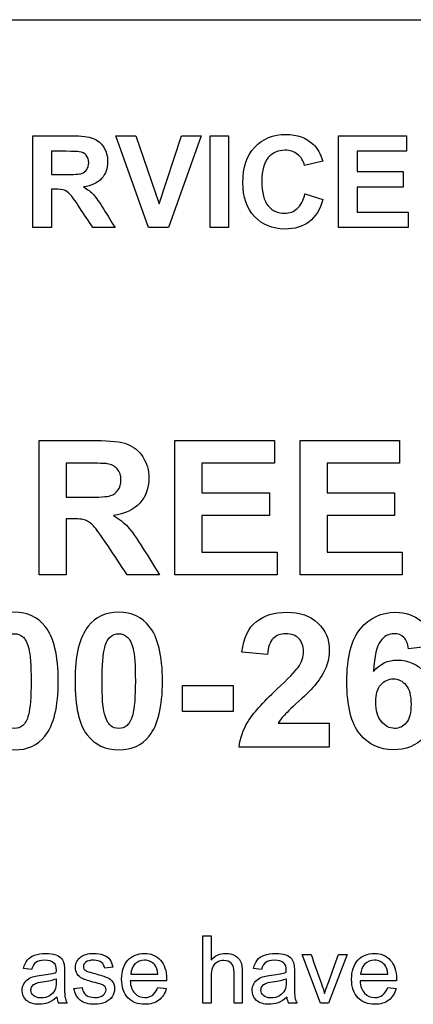
# Model space of a CAD drawing. Units: inches. Extents: x -28.6 to 35.5, y -18.3 to 11.4.
# Drawn here: x -16.8 to -16.2, y 4.8 to 6.4 of the extents above; entities that cross this region are included whole.
import ezdxf
from ezdxf.lldxf.tags import DXFTag

# ---------------------------------------------------------------- set-up
doc = ezdxf.new("R2010")
doc.units = ezdxf.units.IN
doc.header["$MEASUREMENT"] = 0
doc.layers.add('Default', color=7, linetype='Continuous')
tags = doc.linetypes.add('PHANTOM2', pattern=[1.25, 0.625, -0.125, 0.125, -0.125, 0.125, -0.125]).pattern_tags.tags
tags[14:15] = [DXFTag(74, 4), DXFTag(75, 0), DXFTag(340, '0'), DXFTag(46, 0.0), DXFTag(50, 0.0), DXFTag(44, 0.0), DXFTag(45, 0.0)]
tags[12:13] = [DXFTag(74, 4), DXFTag(75, 0), DXFTag(340, '0'), DXFTag(46, 0.0), DXFTag(50, 0.0), DXFTag(44, 0.0), DXFTag(45, 0.0)]
tags[10:11] = [DXFTag(74, 4), DXFTag(75, 0), DXFTag(340, '0'), DXFTag(46, 0.0), DXFTag(50, 0.0), DXFTag(44, 0.0), DXFTag(45, 0.0)]
tags[8:9] = [DXFTag(74, 4), DXFTag(75, 0), DXFTag(340, '0'), DXFTag(46, 0.0), DXFTag(50, 0.0), DXFTag(44, 0.0), DXFTag(45, 0.0)]
tags[6:7] = [DXFTag(74, 4), DXFTag(75, 0), DXFTag(340, '0'), DXFTag(46, 0.0), DXFTag(50, 0.0), DXFTag(44, 0.0), DXFTag(45, 0.0)]
tags[4:5] = [DXFTag(74, 4), DXFTag(75, 0), DXFTag(340, '0'), DXFTag(46, 0.0), DXFTag(50, 0.0), DXFTag(44, 0.0), DXFTag(45, 0.0)]

msp = doc.modelspace()

# ---------------------------------------------------------------- linework, layer by layer
at = {"layer": 'Default', "color": 7, "linetype": 'PHANTOM2'}
for p, q in [((-18.1406, 6.3551), (-14.3906, 6.3551)), ((-16.7685, 6.0264), (-16.7685, 6.1714)), ((-16.5856, 6.0264), (-16.6371, 6.1714)), ((-16.6371, 6.1714), (-16.6054, 6.1714)), ((-16.6054, 6.1714), (-16.5688, 6.0639)), ((-16.5688, 6.0639), (-16.5334, 6.1714)), ((-16.5024, 6.1714), (-16.5539, 6.0264)), ((-16.5334, 6.1714), (-16.5024, 6.1714)), ((-16.4882, 6.0264), (-16.4882, 6.1714)), ((-16.4882, 6.1714), (-16.459, 6.1714)), ((-16.459, 6.1714), (-16.459, 6.0264)), ((-16.2851, 6.0264), (-16.2851, 6.1714)), ((-16.2851, 6.1714), (-16.1776, 6.1714)), ((-16.1776, 6.1714), (-16.1776, 6.1469)), ((-16.7392, 6.1469), (-16.7392, 6.1101)), ((-16.1776, 6.1469), (-16.2558, 6.1469)), ((-16.2558, 6.1469), (-16.2558, 6.1149)), ((-16.3101, 6.1313), (-16.339, 6.1243)), ((-16.2558, 6.1149), (-16.1832, 6.1149)), ((-16.1832, 6.1149), (-16.1832, 6.0904)), ((-16.7392, 6.087), (-16.7392, 6.0264)), ((-16.3382, 6.0798), (-16.3098, 6.0709)), ((-16.1832, 6.0904), (-16.2558, 6.0904)), ((-16.2558, 6.0904), (-16.2558, 6.0508)), ((-16.2558, 6.0508), (-16.1749, 6.0508)), ((-16.1749, 6.0508), (-16.1749, 6.0264)), ((-16.7392, 6.0264), (-16.7685, 6.0264)), ((-16.6385, 6.0264), (-16.6735, 6.0264)), ((-16.5539, 6.0264), (-16.5856, 6.0264)), ((-16.459, 6.0264), (-16.4882, 6.0264)), ((-16.1749, 6.0264), (-16.2851, 6.0264)), ((-16.7587, 5.4767), (-16.7587, 5.6893)), ((-16.5439, 5.4767), (-16.5439, 5.6893)), ((-16.5439, 5.6893), (-16.3865, 5.6893)), ((-16.3865, 5.6893), (-16.3865, 5.6535)), ((-16.3459, 5.4767), (-16.3459, 5.6893)), ((-16.3459, 5.6893), (-16.1885, 5.6893)), ((-16.1885, 5.6893), (-16.1885, 5.6535)), ((-16.7158, 5.6535), (-16.7158, 5.5995)), ((-16.3865, 5.6535), (-16.5011, 5.6535)), ((-16.5011, 5.6535), (-16.5011, 5.6064)), ((-16.1885, 5.6535), (-16.3031, 5.6535)), ((-16.3031, 5.6535), (-16.3031, 5.6064)), ((-16.5011, 5.6064), (-16.3945, 5.6064)), ((-16.3945, 5.6064), (-16.3945, 5.5706)), ((-16.3031, 5.6064), (-16.1965, 5.6064)), ((-16.1965, 5.6064), (-16.1965, 5.5706)), ((-16.7158, 5.5656), (-16.7158, 5.4767)), ((-16.3945, 5.5706), (-16.5011, 5.5706)), ((-16.5011, 5.5706), (-16.5011, 5.5125)), ((-16.1965, 5.5706), (-16.3031, 5.5706)), ((-16.3031, 5.5706), (-16.3031, 5.5125)), ((-16.5011, 5.5125), (-16.3824, 5.5125)), ((-16.3824, 5.5125), (-16.3824, 5.4767)), ((-16.3031, 5.5125), (-16.1844, 5.5125)), ((-16.1844, 5.5125), (-16.1844, 5.4767)), ((-16.7158, 5.4767), (-16.7587, 5.4767)), ((-16.568, 5.4767), (-16.6193, 5.4767)), ((-16.3824, 5.4767), (-16.5439, 5.4767)), ((-16.1844, 5.4767), (-16.3459, 5.4767)), ((-16.1349, 5.3643), (-16.1746, 5.3599)), ((-16.3974, 5.3506), (-16.4378, 5.3545)), ((-16.5321, 5.2608), (-16.5321, 5.3016)), ((-16.5321, 5.3016), (-16.452, 5.3016)), ((-16.452, 5.3016), (-16.452, 5.2608)), ((-16.452, 5.2608), (-16.5321, 5.2608)), ((-16.3806, 5.242), (-16.2998, 5.242)), ((-16.2998, 5.242), (-16.2998, 5.204)), ((-16.2998, 5.204), (-16.4423, 5.204)), ((-16.4999, 4.7989), (-16.4999, 4.9055)), ((-16.4999, 4.9055), (-16.4868, 4.9055)), ((-16.4868, 4.9055), (-16.4868, 4.8673)), ((-16.3136, 4.7989), (-16.3426, 4.8763)), ((-16.3426, 4.8763), (-16.3286, 4.8763)), ((-16.2717, 4.8763), (-16.3009, 4.7989)), ((-16.2851, 4.8763), (-16.2717, 4.8763)), ((-16.7704, 4.8523), (-16.7831, 4.8541)), ((-16.6422, 4.8562), (-16.6549, 4.8543)), ((-16.6138, 4.8451), (-16.5708, 4.8451)), ((-16.4069, 4.8523), (-16.4195, 4.8541)), ((-16.2502, 4.8451), (-16.2072, 4.8451)), ((-16.5572, 4.8343), (-16.6146, 4.8343)), ((-16.1937, 4.8343), (-16.251, 4.8343)), ((-16.7035, 4.8221), (-16.6907, 4.8241)), ((-16.571, 4.8241), (-16.5575, 4.8223)), ((-16.2074, 4.8241), (-16.194, 4.8223)), ((-16.7144, 4.7989), (-16.7279, 4.7989)), ((-16.4868, 4.7989), (-16.4999, 4.7989)), ((-16.4373, 4.7989), (-16.4504, 4.7989)), ((-16.3508, 4.7989), (-16.3643, 4.7989)), ((-16.3009, 4.7989), (-16.3136, 4.7989))]:
    msp.add_line(p, q, dxfattribs=at)
for centre, radius, start, end in [((-16.7017, 4.8115), 0.029, 185.7014, 205.5206), ((-16.3397, 4.811), 0.0274, 185.0995, 206.1225)]:
    msp.add_arc(centre, radius, start, end, dxfattribs=at)
for points, knots in [([(-16.7685, 6.1714), (-16.748, 6.1714), (-16.7275, 6.1714), (-16.707, 6.1714), (-16.6916, 6.1714), (-16.6803, 6.17), (-16.6733, 6.1674), (-16.6663, 6.1649), (-16.6607, 6.1602), (-16.6565, 6.1536), (-16.6524, 6.1469), (-16.6502, 6.1393), (-16.6502, 6.1199), (-16.6533, 6.1109), (-16.6597, 6.1039), (-16.6661, 6.0968), (-16.6757, 6.0923), (-16.6883, 6.0905)], [0, 0, 0, 0, 0.302806, 0.302806, 0.302806, 0.470536, 0.470536, 0.470536, 0.579597, 0.579597, 0.579597, 0.694949, 0.694949, 0.841407, 0.841407, 0.841407, 1, 1, 1, 1]), ([(-16.3098, 6.0709), (-16.3142, 6.055), (-16.3214, 6.0431), (-16.3316, 6.0354), (-16.3417, 6.0278), (-16.3546, 6.0239), (-16.3895, 6.0239), (-16.4053, 6.0304), (-16.4178, 6.0435), (-16.4302, 6.0567), (-16.4364, 6.0746), (-16.4364, 6.1215), (-16.4302, 6.1403), (-16.4177, 6.1536), (-16.4051, 6.1669), (-16.3887, 6.1736), (-16.3506, 6.1736), (-16.3361, 6.1684), (-16.3249, 6.1579), (-16.3184, 6.1517), (-16.3134, 6.1429), (-16.3101, 6.1313)], [0, 0, 0, 0, 0.109014, 0.109014, 0.109014, 0.217029, 0.217029, 0.351046, 0.351046, 0.351046, 0.500317, 0.500317, 0.657775, 0.657775, 0.657775, 0.797878, 0.797878, 0.920716, 0.920716, 0.920716, 1, 1, 1, 1]), ([(-16.7392, 6.1101), (-16.732, 6.1101), (-16.7249, 6.1101), (-16.7177, 6.1101), (-16.7036, 6.1101), (-16.6948, 6.1107), (-16.6914, 6.1119), (-16.6879, 6.113), (-16.6852, 6.1152), (-16.6812, 6.1209), (-16.6802, 6.1246), (-16.6802, 6.1337), (-16.6816, 6.1377), (-16.6868, 6.1437), (-16.6904, 6.1456), (-16.6951, 6.1463), (-16.6975, 6.1467), (-16.7046, 6.1468), (-16.7164, 6.1469), (-16.724, 6.147), (-16.7316, 6.1469), (-16.7392, 6.1469)], [0, 0, 0, 0, 0.154866, 0.154866, 0.154866, 0.344467, 0.344467, 0.344467, 0.424702, 0.424702, 0.504937, 0.504937, 0.594087, 0.594087, 0.683237, 0.683237, 0.683237, 0.836146, 0.836146, 0.836146, 1, 1, 1, 1]), ([(-16.7392, 6.1101), (-16.732, 6.1101), (-16.7249, 6.1101), (-16.7177, 6.1101), (-16.7036, 6.1101), (-16.6948, 6.1107), (-16.6914, 6.1119), (-16.6879, 6.113), (-16.6852, 6.1152), (-16.6812, 6.1209), (-16.6802, 6.1246), (-16.6802, 6.1337), (-16.6816, 6.1377), (-16.6868, 6.1437), (-16.6904, 6.1456), (-16.6951, 6.1463), (-16.6975, 6.1467), (-16.7046, 6.1468), (-16.7164, 6.1469), (-16.724, 6.147), (-16.7316, 6.1469), (-16.7392, 6.1469)], [0, 0, 0, 0, 0.154866, 0.154866, 0.154866, 0.344467, 0.344467, 0.344467, 0.424702, 0.424702, 0.504937, 0.504937, 0.594087, 0.594087, 0.683237, 0.683237, 0.683237, 0.836146, 0.836146, 0.836146, 1, 1, 1, 1]), ([(-16.339, 6.1243), (-16.3407, 6.1318), (-16.3444, 6.1377), (-16.3554, 6.1463), (-16.362, 6.1486), (-16.3807, 6.1486), (-16.3895, 6.1447), (-16.403, 6.1293), (-16.4064, 6.1169), (-16.4064, 6.0814), (-16.403, 6.0683), (-16.3965, 6.0606), (-16.3898, 6.0527), (-16.3812, 6.0489), (-16.3627, 6.0489), (-16.3559, 6.0514), (-16.3504, 6.0563), (-16.3447, 6.0613), (-16.3406, 6.0691), (-16.3382, 6.0798)], [0, 0, 0, 0, 0.107027, 0.107027, 0.214053, 0.214053, 0.360236, 0.360236, 0.506418, 0.506418, 0.661584, 0.661584, 0.661584, 0.788914, 0.788914, 0.883832, 0.883832, 0.883832, 1, 1, 1, 1]), ([(-16.6735, 6.0264), (-16.6805, 6.0369), (-16.6875, 6.0474), (-16.6945, 6.058), (-16.702, 6.0692), (-16.7071, 6.0764), (-16.7099, 6.0793), (-16.7126, 6.0822), (-16.7155, 6.0842), (-16.7186, 6.0854), (-16.7217, 6.0865), (-16.7266, 6.087), (-16.7334, 6.087), (-16.7353, 6.087), (-16.7373, 6.087), (-16.7392, 6.087)], [0, 0, 0, 0, 0.39583, 0.39583, 0.39583, 0.671057, 0.671057, 0.671057, 0.783284, 0.783284, 0.783284, 0.938667, 0.938667, 0.938667, 1, 1, 1, 1]), ([(-16.6883, 6.0905), (-16.682, 6.0868), (-16.6768, 6.0827), (-16.6727, 6.0783), (-16.6686, 6.0739), (-16.6631, 6.0661), (-16.6561, 6.0547), (-16.6504, 6.0452), (-16.6444, 6.0358), (-16.6385, 6.0264)], [0, 0, 0, 0, 0.242219, 0.242219, 0.242219, 0.593819, 0.593819, 0.593819, 1, 1, 1, 1]), ([(-16.7587, 5.6893), (-16.7286, 5.6893), (-16.6986, 5.6893), (-16.6686, 5.6893), (-16.6459, 5.6893), (-16.6293, 5.6874), (-16.6192, 5.6835), (-16.6089, 5.6797), (-16.6007, 5.673), (-16.5882, 5.6535), (-16.5851, 5.6423), (-16.5851, 5.6138), (-16.5898, 5.6007), (-16.5993, 5.5904), (-16.6087, 5.58), (-16.6226, 5.5734), (-16.6412, 5.5707)], [0, 0, 0, 0, 0.302305, 0.302305, 0.302305, 0.470033, 0.470033, 0.470033, 0.583634, 0.583634, 0.697235, 0.697235, 0.84147, 0.84147, 0.84147, 1, 1, 1, 1]), ([(-16.7158, 5.5995), (-16.7052, 5.5995), (-16.6947, 5.5995), (-16.6841, 5.5995), (-16.6635, 5.5995), (-16.6507, 5.6004), (-16.6456, 5.6021), (-16.6404, 5.6038), (-16.6365, 5.6069), (-16.6336, 5.6111), (-16.6306, 5.6153), (-16.6292, 5.6207), (-16.6292, 5.6341), (-16.6312, 5.6399), (-16.6388, 5.6487), (-16.6442, 5.6515), (-16.6511, 5.6526), (-16.6546, 5.6532), (-16.6651, 5.6533), (-16.6824, 5.6535), (-16.6935, 5.6536), (-16.7046, 5.6535), (-16.7158, 5.6535)], [0, 0, 0, 0, 0.154868, 0.154868, 0.154868, 0.344473, 0.344473, 0.344473, 0.419359, 0.419359, 0.419359, 0.501251, 0.501251, 0.592242, 0.592242, 0.683232, 0.683232, 0.683232, 0.836834, 0.836834, 0.836834, 1, 1, 1, 1]), ([(-16.7158, 5.5995), (-16.7052, 5.5995), (-16.6947, 5.5995), (-16.6841, 5.5995), (-16.6635, 5.5995), (-16.6507, 5.6004), (-16.6456, 5.6021), (-16.6404, 5.6038), (-16.6365, 5.6069), (-16.6336, 5.6111), (-16.6306, 5.6153), (-16.6292, 5.6207), (-16.6292, 5.6341), (-16.6312, 5.6399), (-16.6388, 5.6487), (-16.6442, 5.6515), (-16.6511, 5.6526), (-16.6546, 5.6532), (-16.6651, 5.6533), (-16.6824, 5.6535), (-16.6935, 5.6536), (-16.7046, 5.6535), (-16.7158, 5.6535)], [0, 0, 0, 0, 0.154868, 0.154868, 0.154868, 0.344473, 0.344473, 0.344473, 0.419359, 0.419359, 0.419359, 0.501251, 0.501251, 0.592242, 0.592242, 0.683232, 0.683232, 0.683232, 0.836834, 0.836834, 0.836834, 1, 1, 1, 1]), ([(-16.6193, 5.4767), (-16.6296, 5.4921), (-16.6398, 5.5076), (-16.6501, 5.523), (-16.6611, 5.5395), (-16.6686, 5.55), (-16.6727, 5.5543), (-16.6767, 5.5586), (-16.681, 5.5615), (-16.6855, 5.5632), (-16.69, 5.5649), (-16.6973, 5.5656), (-16.7071, 5.5656), (-16.71, 5.5656), (-16.7129, 5.5656), (-16.7158, 5.5656)], [0, 0, 0, 0, 0.395824, 0.395824, 0.395824, 0.671048, 0.671048, 0.671048, 0.783286, 0.783286, 0.783286, 0.938668, 0.938668, 0.938668, 1, 1, 1, 1]), ([(-16.6412, 5.5707), (-16.6319, 5.5652), (-16.6242, 5.5593), (-16.6183, 5.5528), (-16.6123, 5.5462), (-16.6042, 5.5349), (-16.5939, 5.5182), (-16.5853, 5.5043), (-16.5767, 5.4905), (-16.568, 5.4767)], [0, 0, 0, 0, 0.242153, 0.242153, 0.242153, 0.594107, 0.594107, 0.594107, 1, 1, 1, 1]), ([(-16.7976, 5.4175), (-16.777, 5.4175), (-16.7609, 5.41), (-16.7491, 5.3953), (-16.7353, 5.378), (-16.7284, 5.349), (-16.7284, 5.2683), (-16.7353, 5.2393), (-16.7493, 5.2217), (-16.7608, 5.2071), (-16.777, 5.1999), (-16.8183, 5.1999), (-16.835, 5.2078), (-16.8604, 5.2397), (-16.8668, 5.2681), (-16.8668, 5.3492), (-16.8599, 5.378), (-16.8459, 5.3956), (-16.8343, 5.4102), (-16.8182, 5.4175), (-16.7976, 5.4175)], [0, 0, 0, 0, 0.094607, 0.094607, 0.094607, 0.250198, 0.250198, 0.405789, 0.405789, 0.405789, 0.530803, 0.530803, 0.656673, 0.656673, 0.782543, 0.782543, 0.905809, 0.905809, 0.905809, 1, 1, 1, 1]), ([(-16.6327, 5.4175), (-16.612, 5.4175), (-16.5959, 5.41), (-16.5844, 5.3953), (-16.5706, 5.3778), (-16.5635, 5.349), (-16.5635, 5.2683), (-16.5705, 5.2393), (-16.5845, 5.2217), (-16.596, 5.2072), (-16.612, 5.1999), (-16.6534, 5.1999), (-16.6701, 5.2078), (-16.6955, 5.2397), (-16.7018, 5.2681), (-16.7018, 5.3492), (-16.6949, 5.378), (-16.6809, 5.3956), (-16.6694, 5.4102), (-16.6533, 5.4175), (-16.6327, 5.4175)], [0, 0, 0, 0, 0.094452, 0.094452, 0.094452, 0.250138, 0.250138, 0.405825, 0.405825, 0.405825, 0.530822, 0.530822, 0.656675, 0.656675, 0.782529, 0.782529, 0.905778, 0.905778, 0.905778, 1, 1, 1, 1]), ([(-16.4378, 5.3545), (-16.4354, 5.377), (-16.4278, 5.3931), (-16.4151, 5.4028), (-16.4023, 5.4126), (-16.3864, 5.4175), (-16.3463, 5.4175), (-16.3298, 5.4119), (-16.3178, 5.4006), (-16.3057, 5.3892), (-16.2998, 5.3752), (-16.2998, 5.3487), (-16.3015, 5.3396), (-16.3083, 5.3223), (-16.3138, 5.3133), (-16.3211, 5.3038), (-16.3261, 5.2975), (-16.335, 5.2885), (-16.3478, 5.2767), (-16.3608, 5.2649), (-16.3689, 5.2571), (-16.3723, 5.2533), (-16.3758, 5.2493), (-16.3785, 5.2457), (-16.3806, 5.242)], [0, 0, 0, 0, 0.15575, 0.15575, 0.15575, 0.297811, 0.297811, 0.452408, 0.452408, 0.452408, 0.594077, 0.594077, 0.67503, 0.67503, 0.755984, 0.755984, 0.755984, 0.864026, 0.864026, 0.864026, 0.960107, 0.960107, 0.960107, 1, 1, 1, 1]), ([(-16.2298, 5.324), (-16.2198, 5.3359), (-16.2072, 5.342), (-16.1751, 5.342), (-16.1606, 5.3355), (-16.1486, 5.3225), (-16.1365, 5.3094), (-16.1304, 5.2927), (-16.1304, 5.2503), (-16.1367, 5.2328), (-16.1496, 5.2197), (-16.1624, 5.2066), (-16.1787, 5.1999), (-16.2199, 5.1999), (-16.2376, 5.2082), (-16.2514, 5.225), (-16.2651, 5.2417), (-16.272, 5.2691), (-16.272, 5.3462), (-16.2649, 5.3743), (-16.2505, 5.3915), (-16.2361, 5.4088), (-16.2178, 5.4175), (-16.1788, 5.4175), (-16.1655, 5.4129), (-16.1549, 5.4038), (-16.1444, 5.3948), (-16.1379, 5.3815), (-16.1349, 5.3643)], [0, 0, 0, 0, 0.067324, 0.067324, 0.142827, 0.142827, 0.142827, 0.226728, 0.226728, 0.316414, 0.316414, 0.316414, 0.402268, 0.402268, 0.49421, 0.49421, 0.49421, 0.628047, 0.628047, 0.764857, 0.764857, 0.764857, 0.861789, 0.861789, 0.93, 0.93, 0.93, 1, 1, 1, 1]), ([(-16.7976, 5.3836), (-16.8025, 5.3836), (-16.8069, 5.3821), (-16.8107, 5.3788), (-16.8145, 5.3756), (-16.8176, 5.3701), (-16.8197, 5.362), (-16.8225, 5.3514), (-16.8238, 5.3336), (-16.8238, 5.2837), (-16.8227, 5.2664), (-16.8176, 5.2478), (-16.8145, 5.2416), (-16.8069, 5.2354), (-16.8025, 5.2338), (-16.7926, 5.2338), (-16.7883, 5.2354), (-16.7844, 5.2385), (-16.7806, 5.2416), (-16.7775, 5.2472), (-16.7754, 5.2554), (-16.7727, 5.2659), (-16.7713, 5.2837), (-16.7713, 5.3336), (-16.7724, 5.3507), (-16.775, 5.3602), (-16.7775, 5.3695), (-16.7806, 5.3757), (-16.7844, 5.3788), (-16.7883, 5.382), (-16.7926, 5.3836), (-16.7976, 5.3836)], [0, 0, 0, 0, 0.040952, 0.040952, 0.040952, 0.096437, 0.096437, 0.096437, 0.185304, 0.185304, 0.27417, 0.27417, 0.363037, 0.363037, 0.451904, 0.451904, 0.54077, 0.54077, 0.54077, 0.596678, 0.596678, 0.596678, 0.747511, 0.747511, 0.898343, 0.898343, 0.898343, 0.9591, 0.9591, 0.9591, 1, 1, 1, 1]), ([(-16.6327, 5.3836), (-16.6376, 5.3836), (-16.642, 5.3821), (-16.6458, 5.3788), (-16.6496, 5.3756), (-16.6527, 5.3701), (-16.6548, 5.362), (-16.6576, 5.3514), (-16.6591, 5.3336), (-16.6591, 5.2837), (-16.6578, 5.2664), (-16.6527, 5.2478), (-16.6496, 5.2416), (-16.642, 5.2354), (-16.6376, 5.2338), (-16.6277, 5.2338), (-16.6233, 5.2354), (-16.6195, 5.2385), (-16.6156, 5.2416), (-16.6127, 5.2472), (-16.6106, 5.2554), (-16.6079, 5.2659), (-16.6064, 5.2837), (-16.6064, 5.3336), (-16.6077, 5.3507), (-16.6101, 5.3602), (-16.6124, 5.3695), (-16.6157, 5.3757), (-16.6197, 5.3788), (-16.6235, 5.3818), (-16.6277, 5.3836), (-16.6327, 5.3836)], [0, 0, 0, 0, 0.040962, 0.040962, 0.040962, 0.096461, 0.096461, 0.096461, 0.185363, 0.185363, 0.274265, 0.274265, 0.363168, 0.363168, 0.45207, 0.45207, 0.540972, 0.540972, 0.540972, 0.596701, 0.596701, 0.596701, 0.747574, 0.747574, 0.898448, 0.898448, 0.898448, 0.95952, 0.95952, 0.95952, 1, 1, 1, 1]), ([(-16.4423, 5.204), (-16.4408, 5.2183), (-16.4361, 5.2318), (-16.4283, 5.2447), (-16.4207, 5.2574), (-16.4054, 5.2745), (-16.3827, 5.2957), (-16.3644, 5.3127), (-16.3532, 5.3243), (-16.349, 5.3304), (-16.3433, 5.3386), (-16.3406, 5.3471), (-16.3406, 5.3644), (-16.343, 5.3713), (-16.348, 5.3763), (-16.3528, 5.3812), (-16.3597, 5.3836), (-16.3768, 5.3836), (-16.3836, 5.3811), (-16.3886, 5.376), (-16.3938, 5.3708), (-16.3966, 5.3623), (-16.3974, 5.3506)], [0, 0, 0, 0, 0.153778, 0.153778, 0.153778, 0.397069, 0.397069, 0.397069, 0.569069, 0.569069, 0.569069, 0.653335, 0.653335, 0.744744, 0.744744, 0.744744, 0.824362, 0.824362, 0.902675, 0.902675, 0.902675, 1, 1, 1, 1]), ([(-16.1746, 5.3599), (-16.1754, 5.368), (-16.178, 5.3739), (-16.1819, 5.3778), (-16.1858, 5.3817), (-16.1911, 5.3836), (-16.2058, 5.3836), (-16.213, 5.3797), (-16.2188, 5.372), (-16.2246, 5.3644), (-16.2284, 5.3483), (-16.2298, 5.324)], [0, 0, 0, 0, 0.176724, 0.176724, 0.176724, 0.340175, 0.340175, 0.554476, 0.554476, 0.554476, 1, 1, 1, 1]), ([(-16.2264, 5.2756), (-16.2264, 5.2622), (-16.2233, 5.2519), (-16.2172, 5.2447), (-16.2112, 5.2375), (-16.2044, 5.2338), (-16.1891, 5.2338), (-16.1829, 5.2368), (-16.178, 5.2427), (-16.173, 5.2487), (-16.1705, 5.2584), (-16.1705, 5.2858), (-16.1732, 5.2959), (-16.1785, 5.3024), (-16.1838, 5.3089), (-16.1905, 5.3122), (-16.2063, 5.3122), (-16.213, 5.3091), (-16.2183, 5.3029), (-16.2237, 5.2967), (-16.2264, 5.2876), (-16.2264, 5.2756)], [0, 0, 0, 0, 0.152428, 0.152428, 0.152428, 0.259671, 0.259671, 0.363014, 0.363014, 0.363014, 0.507108, 0.507108, 0.654203, 0.654203, 0.654203, 0.761818, 0.761818, 0.865658, 0.865658, 0.865658, 1, 1, 1, 1]), ([(-16.7831, 4.8541), (-16.7819, 4.8596), (-16.78, 4.864), (-16.7773, 4.8674), (-16.7746, 4.8707), (-16.7708, 4.8733), (-16.7608, 4.877), (-16.755, 4.8779), (-16.7417, 4.8779), (-16.7364, 4.8771), (-16.7282, 4.874), (-16.7251, 4.872), (-16.7232, 4.8697), (-16.7213, 4.8673), (-16.7199, 4.8644), (-16.7191, 4.8608), (-16.7186, 4.8586), (-16.7185, 4.8545), (-16.7185, 4.8487), (-16.7185, 4.8429), (-16.7185, 4.8371), (-16.7185, 4.8313), (-16.7185, 4.8192), (-16.7182, 4.8115), (-16.7176, 4.8082), (-16.7171, 4.805), (-16.716, 4.8019), (-16.7144, 4.7989)], [0, 0, 0, 0, 0.099637, 0.099637, 0.099637, 0.201326, 0.201326, 0.303016, 0.303016, 0.403624, 0.403624, 0.504232, 0.504232, 0.504232, 0.571606, 0.571606, 0.571606, 0.654646, 0.654646, 0.654646, 0.773813, 0.773813, 0.773813, 0.932437, 0.932437, 0.932437, 1, 1, 1, 1]), ([(-16.6907, 4.8241), (-16.69, 4.819), (-16.6879, 4.815), (-16.6813, 4.8095), (-16.6766, 4.8081), (-16.6646, 4.8081), (-16.6601, 4.8093), (-16.6572, 4.8118), (-16.6543, 4.8142), (-16.6528, 4.8171), (-16.6528, 4.8233), (-16.6541, 4.8255), (-16.6566, 4.8272), (-16.6583, 4.8284), (-16.6628, 4.8299), (-16.6699, 4.8316), (-16.6796, 4.834), (-16.6862, 4.8362), (-16.6937, 4.8397), (-16.6965, 4.8422), (-16.6984, 4.8453), (-16.7004, 4.8484), (-16.7013, 4.8519), (-16.7013, 4.8591), (-16.7005, 4.8623), (-16.6989, 4.8652), (-16.6973, 4.8681), (-16.6952, 4.8705), (-16.6925, 4.8725), (-16.6905, 4.874), (-16.6877, 4.8753), (-16.6842, 4.8763), (-16.6806, 4.8774), (-16.6769, 4.8779), (-16.6668, 4.8779), (-16.6615, 4.877), (-16.6569, 4.8753), (-16.6522, 4.8736), (-16.6489, 4.8711), (-16.6467, 4.8681), (-16.6446, 4.8651), (-16.643, 4.8612), (-16.6422, 4.8562)], [0, 0, 0, 0, 0.070414, 0.070414, 0.140828, 0.140828, 0.212918, 0.212918, 0.212918, 0.260349, 0.260349, 0.303655, 0.303655, 0.303655, 0.374055, 0.374055, 0.374055, 0.454862, 0.454862, 0.535669, 0.535669, 0.535669, 0.589551, 0.589551, 0.639367, 0.639367, 0.639367, 0.68854, 0.68854, 0.68854, 0.734545, 0.734545, 0.734545, 0.789717, 0.789717, 0.872959, 0.872959, 0.872959, 0.935656, 0.935656, 0.935656, 1, 1, 1, 1]), ([(-16.5575, 4.8223), (-16.5597, 4.8143), (-16.5636, 4.8082), (-16.5693, 4.8038), (-16.5751, 4.7994), (-16.5825, 4.7973), (-16.6027, 4.7973), (-16.6116, 4.8008), (-16.6182, 4.8077), (-16.6248, 4.8146), (-16.6281, 4.8244), (-16.6281, 4.8499), (-16.6247, 4.8599), (-16.6181, 4.8671), (-16.6115, 4.8743), (-16.6027, 4.8779), (-16.5819, 4.8779), (-16.5735, 4.8744), (-16.5669, 4.8674), (-16.5604, 4.8603), (-16.5571, 4.8505), (-16.5571, 4.837), (-16.5572, 4.8359), (-16.5572, 4.8343)], [0, 0, 0, 0, 0.096257, 0.096257, 0.096257, 0.197295, 0.197295, 0.324795, 0.324795, 0.324795, 0.460796, 0.460796, 0.601407, 0.601407, 0.601407, 0.726532, 0.726532, 0.847486, 0.847486, 0.847486, 0.991216, 0.991216, 1, 1, 1, 1]), ([(-16.4868, 4.8673), (-16.4807, 4.8744), (-16.4731, 4.8779), (-16.4581, 4.8779), (-16.4532, 4.8768), (-16.4448, 4.8722), (-16.4418, 4.8691), (-16.44, 4.8652), (-16.4382, 4.8611), (-16.4373, 4.8554), (-16.4373, 4.8478), (-16.4373, 4.8315), (-16.4373, 4.8152), (-16.4373, 4.7989)], [0, 0, 0, 0, 0.203113, 0.203113, 0.327151, 0.327151, 0.45119, 0.45119, 0.45119, 0.596929, 0.596929, 0.596929, 1, 1, 1, 1]), ([(-16.4195, 4.8541), (-16.4183, 4.8596), (-16.4164, 4.864), (-16.4138, 4.8674), (-16.4111, 4.8708), (-16.4073, 4.8733), (-16.4023, 4.8751), (-16.3972, 4.877), (-16.3914, 4.8779), (-16.3781, 4.8779), (-16.3728, 4.8771), (-16.3687, 4.8756), (-16.3646, 4.874), (-16.3616, 4.872), (-16.3596, 4.8697), (-16.3577, 4.8674), (-16.3564, 4.8644), (-16.3556, 4.8608), (-16.3551, 4.8586), (-16.3549, 4.8545), (-16.3549, 4.8487), (-16.3549, 4.8429), (-16.3549, 4.8371), (-16.3549, 4.8313), (-16.3549, 4.8192), (-16.3547, 4.8115), (-16.3535, 4.805), (-16.3525, 4.8019), (-16.3508, 4.7989)], [0, 0, 0, 0, 0.099517, 0.099517, 0.099517, 0.196, 0.196, 0.196, 0.313326, 0.313326, 0.429404, 0.429404, 0.429404, 0.504479, 0.504479, 0.504479, 0.571675, 0.571675, 0.571675, 0.654728, 0.654728, 0.654728, 0.773873, 0.773873, 0.773873, 0.886936, 0.886936, 1, 1, 1, 1]), ([(-16.3286, 4.8763), (-16.3231, 4.8608), (-16.3176, 4.8454), (-16.3121, 4.8299), (-16.3103, 4.8249), (-16.3087, 4.8197), (-16.3072, 4.8144)], [0, 0, 0, 0, 0.750662, 0.750662, 0.750662, 1, 1, 1, 1]), ([(-16.3072, 4.8144), (-16.306, 4.8184), (-16.3044, 4.8234), (-16.3023, 4.8291), (-16.2967, 4.8448), (-16.2908, 4.8605), (-16.2851, 4.8763)], [0, 0, 0, 0, 0.235907, 0.235907, 0.235907, 1, 1, 1, 1]), ([(-16.194, 4.8223), (-16.1961, 4.8143), (-16.2001, 4.8082), (-16.2115, 4.7994), (-16.2189, 4.7973), (-16.2391, 4.7973), (-16.248, 4.8008), (-16.2612, 4.8147), (-16.2645, 4.8244), (-16.2645, 4.8499), (-16.2612, 4.8599), (-16.2545, 4.8671), (-16.2478, 4.8743), (-16.2392, 4.8779), (-16.2183, 4.8779), (-16.2098, 4.8744), (-16.1968, 4.8603), (-16.1936, 4.8505), (-16.1936, 4.837), (-16.1936, 4.8359), (-16.1937, 4.8343)], [0, 0, 0, 0, 0.10416, 0.10416, 0.208319, 0.208319, 0.337903, 0.337903, 0.467488, 0.467488, 0.601465, 0.601465, 0.601465, 0.734038, 0.734038, 0.863076, 0.863076, 0.992114, 0.992114, 1, 1, 1, 1]), ([(-16.7314, 4.848), (-16.7313, 4.8498), (-16.7313, 4.8509), (-16.7313, 4.8567), (-16.7326, 4.8604), (-16.7351, 4.8626), (-16.7385, 4.8656), (-16.7434, 4.867), (-16.7501, 4.8671), (-16.7563, 4.8671), (-16.7609, 4.8659), (-16.7639, 4.8637), (-16.7668, 4.8616), (-16.769, 4.8578), (-16.7704, 4.8523)], [0, 0, 0, 0, 0.022344, 0.022344, 0.261745, 0.261745, 0.261745, 0.530878, 0.530878, 0.530878, 0.773815, 0.773815, 0.773815, 1, 1, 1, 1]), ([(-16.6549, 4.8543), (-16.6554, 4.8583), (-16.6571, 4.8614), (-16.66, 4.8637), (-16.6627, 4.8659), (-16.6667, 4.867), (-16.6718, 4.8671), (-16.6779, 4.8672), (-16.6822, 4.866), (-16.6847, 4.8641), (-16.6874, 4.8621), (-16.6886, 4.8598), (-16.6886, 4.8555), (-16.688, 4.8539), (-16.687, 4.8526), (-16.6859, 4.8513), (-16.6842, 4.85), (-16.682, 4.8492), (-16.6806, 4.8487), (-16.6768, 4.8475), (-16.6704, 4.8458), (-16.661, 4.8434), (-16.6546, 4.8413), (-16.651, 4.8398), (-16.6473, 4.8382), (-16.6445, 4.8359), (-16.6424, 4.8329), (-16.6403, 4.8299), (-16.6393, 4.8262), (-16.6393, 4.8173), (-16.6406, 4.8132), (-16.6431, 4.8094), (-16.6457, 4.8055), (-16.6494, 4.8026), (-16.6542, 4.8004), (-16.6589, 4.7983), (-16.6644, 4.7973), (-16.6806, 4.7973), (-16.6882, 4.7994), (-16.6934, 4.8035), (-16.6987, 4.8078), (-16.7021, 4.8139), (-16.7035, 4.8221)], [0, 0, 0, 0, 0.054094, 0.054094, 0.054094, 0.116509, 0.116509, 0.116509, 0.183123, 0.183123, 0.183123, 0.222752, 0.222752, 0.248457, 0.248457, 0.248457, 0.279065, 0.279065, 0.279065, 0.338931, 0.338931, 0.338931, 0.439755, 0.439755, 0.439755, 0.494902, 0.494902, 0.494902, 0.557061, 0.557061, 0.618233, 0.618233, 0.618233, 0.689792, 0.689792, 0.689792, 0.766401, 0.766401, 0.892894, 0.892894, 0.892894, 1, 1, 1, 1]), ([(-16.5708, 4.8451), (-16.5714, 4.8516), (-16.573, 4.8564), (-16.5758, 4.8596), (-16.58, 4.8644), (-16.5853, 4.867), (-16.5919, 4.8671), (-16.5979, 4.8671), (-16.6029, 4.865), (-16.607, 4.8611), (-16.611, 4.8571), (-16.6133, 4.8518), (-16.6138, 4.8451)], [0, 0, 0, 0, 0.227089, 0.227089, 0.227089, 0.496278, 0.496278, 0.496278, 0.740487, 0.740487, 0.740487, 1, 1, 1, 1]), ([(-16.4504, 4.7989), (-16.4504, 4.8153), (-16.4504, 4.8316), (-16.4504, 4.8479), (-16.4504, 4.8544), (-16.4518, 4.8591), (-16.4574, 4.8651), (-16.4614, 4.8666), (-16.4704, 4.8666), (-16.474, 4.8656), (-16.4774, 4.8636), (-16.4808, 4.8616), (-16.4832, 4.8589), (-16.4846, 4.8554), (-16.486, 4.852), (-16.4868, 4.8473), (-16.4868, 4.8412), (-16.4868, 4.8271), (-16.4868, 4.813), (-16.4868, 4.7989)], [0, 0, 0, 0, 0.312751, 0.312751, 0.312751, 0.405401, 0.405401, 0.49805, 0.49805, 0.566586, 0.566586, 0.566586, 0.637722, 0.637722, 0.637722, 0.730231, 0.730231, 0.730231, 1, 1, 1, 1]), ([(-16.3679, 4.848), (-16.3678, 4.8498), (-16.3678, 4.8509), (-16.3678, 4.8567), (-16.369, 4.8604), (-16.3716, 4.8626), (-16.3749, 4.8655), (-16.3799, 4.867), (-16.3866, 4.8671), (-16.3927, 4.8671), (-16.3973, 4.8659), (-16.4003, 4.8637), (-16.4032, 4.8616), (-16.4054, 4.8578), (-16.4069, 4.8523)], [0, 0, 0, 0, 0.022377, 0.022377, 0.262129, 0.262129, 0.262129, 0.531157, 0.531157, 0.531157, 0.773042, 0.773042, 0.773042, 1, 1, 1, 1]), ([(-16.2072, 4.8451), (-16.2079, 4.8516), (-16.2095, 4.8564), (-16.2122, 4.8596), (-16.2164, 4.8645), (-16.2217, 4.867), (-16.2283, 4.8671), (-16.2343, 4.8671), (-16.2393, 4.865), (-16.2435, 4.8611), (-16.2475, 4.8571), (-16.2497, 4.8518), (-16.2502, 4.8451)], [0, 0, 0, 0, 0.226677, 0.226677, 0.226677, 0.495942, 0.495942, 0.495942, 0.740942, 0.740942, 0.740942, 1, 1, 1, 1]), ([(-16.7306, 4.8086), (-16.7353, 4.8044), (-16.7399, 4.8015), (-16.7444, 4.7999), (-16.7489, 4.7982), (-16.7537, 4.7973), (-16.7673, 4.7973), (-16.7739, 4.7994), (-16.7785, 4.8035), (-16.7831, 4.8076), (-16.7853, 4.813), (-16.7853, 4.8231), (-16.7845, 4.8266), (-16.7828, 4.8297), (-16.7811, 4.8329), (-16.7787, 4.8354), (-16.776, 4.8373), (-16.7732, 4.8392), (-16.77, 4.8405), (-16.7665, 4.8415), (-16.764, 4.8422), (-16.7601, 4.8429), (-16.7548, 4.8435), (-16.7442, 4.8448), (-16.7364, 4.8463), (-16.7314, 4.848)], [0, 0, 0, 0, 0.119474, 0.119474, 0.119474, 0.218146, 0.218146, 0.380347, 0.380347, 0.380347, 0.512159, 0.512159, 0.588929, 0.588929, 0.588929, 0.663686, 0.663686, 0.663686, 0.739692, 0.739692, 0.739692, 0.825997, 0.825997, 0.825997, 1, 1, 1, 1]), ([(-16.367, 4.8086), (-16.3717, 4.8044), (-16.3763, 4.8015), (-16.3808, 4.7999), (-16.3853, 4.7983), (-16.3902, 4.7973), (-16.4038, 4.7973), (-16.4103, 4.7994), (-16.4149, 4.8035), (-16.4195, 4.8076), (-16.4218, 4.813), (-16.4218, 4.8231), (-16.4209, 4.8266), (-16.4175, 4.8328), (-16.4152, 4.8354), (-16.4124, 4.8373), (-16.4096, 4.8391), (-16.4064, 4.8405), (-16.403, 4.8415), (-16.4004, 4.8423), (-16.3965, 4.8429), (-16.3913, 4.8435), (-16.3807, 4.8448), (-16.3728, 4.8463), (-16.3679, 4.848)], [0, 0, 0, 0, 0.119923, 0.119923, 0.119923, 0.218562, 0.218562, 0.38071, 0.38071, 0.38071, 0.511674, 0.511674, 0.58795, 0.58795, 0.664226, 0.664226, 0.664226, 0.739712, 0.739712, 0.739712, 0.826012, 0.826012, 0.826012, 1, 1, 1, 1]), ([(-16.7674, 4.811), (-16.7701, 4.8133), (-16.7715, 4.8163), (-16.7715, 4.822), (-16.7708, 4.8241), (-16.7696, 4.826), (-16.7684, 4.8278), (-16.7667, 4.8292), (-16.7644, 4.8302), (-16.7622, 4.8312), (-16.7584, 4.8321), (-16.753, 4.8328), (-16.7434, 4.8342), (-16.7363, 4.8359), (-16.7316, 4.8378)], [0, 0, 0, 0, 0.174818, 0.174818, 0.288985, 0.288985, 0.288985, 0.407693, 0.407693, 0.407693, 0.614013, 0.614013, 0.614013, 1, 1, 1, 1]), ([(-16.7316, 4.8378), (-16.7315, 4.8362), (-16.7314, 4.8346), (-16.7314, 4.833), (-16.7314, 4.8272), (-16.7321, 4.8228), (-16.7335, 4.8199), (-16.7354, 4.8161), (-16.7383, 4.813), (-16.7462, 4.8086), (-16.7507, 4.8075), (-16.7609, 4.8075), (-16.7647, 4.8088), (-16.7674, 4.811)], [0, 0, 0, 0, 0.083764, 0.083764, 0.083764, 0.316269, 0.316269, 0.316269, 0.544179, 0.544179, 0.77209, 0.77209, 1, 1, 1, 1]), ([(-16.6146, 4.8343), (-16.6141, 4.8258), (-16.6117, 4.8194), (-16.6074, 4.8149), (-16.6031, 4.8104), (-16.5977, 4.8081), (-16.5865, 4.8081), (-16.5824, 4.8094), (-16.579, 4.812), (-16.5757, 4.8145), (-16.573, 4.8185), (-16.571, 4.8241)], [0, 0, 0, 0, 0.316083, 0.316083, 0.316083, 0.581109, 0.581109, 0.77915, 0.77915, 0.77915, 1, 1, 1, 1]), ([(-16.4039, 4.811), (-16.4065, 4.8133), (-16.4078, 4.8163), (-16.4078, 4.822), (-16.4072, 4.8241), (-16.406, 4.826), (-16.4048, 4.8278), (-16.4031, 4.8292), (-16.4008, 4.8302), (-16.3987, 4.8312), (-16.3948, 4.8321), (-16.3894, 4.8328), (-16.3799, 4.8342), (-16.3728, 4.8359), (-16.368, 4.8378)], [0, 0, 0, 0, 0.174507, 0.174507, 0.288471, 0.288471, 0.288471, 0.407238, 0.407238, 0.407238, 0.613746, 0.613746, 0.613746, 1, 1, 1, 1]), ([(-16.368, 4.8378), (-16.3679, 4.8362), (-16.3679, 4.8346), (-16.3679, 4.833), (-16.3679, 4.8272), (-16.3686, 4.8228), (-16.37, 4.8199), (-16.3718, 4.8161), (-16.3747, 4.813), (-16.3827, 4.8086), (-16.3871, 4.8075), (-16.3973, 4.8075), (-16.4012, 4.8087), (-16.4039, 4.811)], [0, 0, 0, 0, 0.083722, 0.083722, 0.083722, 0.316195, 0.316195, 0.316195, 0.54413, 0.54413, 0.772065, 0.772065, 1, 1, 1, 1]), ([(-16.251, 4.8343), (-16.2505, 4.8258), (-16.2481, 4.8194), (-16.2439, 4.8149), (-16.2396, 4.8103), (-16.2342, 4.8081), (-16.2229, 4.8081), (-16.2188, 4.8094), (-16.2154, 4.812), (-16.2121, 4.8145), (-16.2094, 4.8185), (-16.2074, 4.8241)], [0, 0, 0, 0, 0.315492, 0.315492, 0.315492, 0.581138, 0.581138, 0.779642, 0.779642, 0.779642, 1, 1, 1, 1])]:
    msp.add_open_spline(points, degree=3, knots=knots, dxfattribs=at)

doc.saveas('drawing.dxf')
